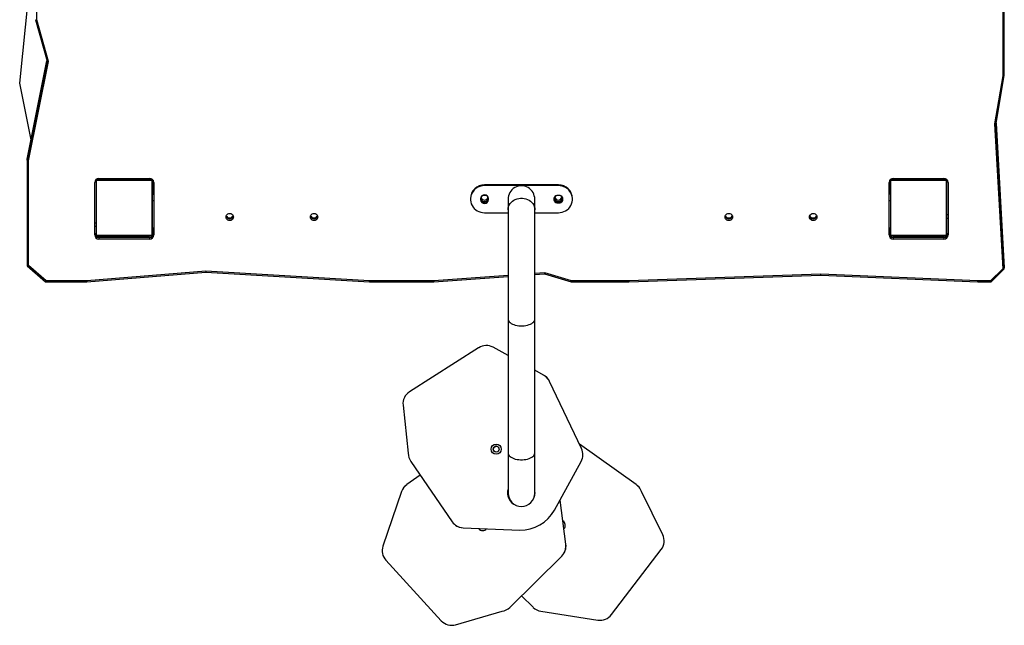
# Model space of a CAD drawing. Units: millimetres. Extents: x 126 to 750, y 24 to 653.
# Drawn here: x 296 to 437, y 244 to 330 of the extents above; entities that cross this region are included whole.
import ezdxf

# ---------------------------------------------------------------- set-up
doc = ezdxf.new("R2010")
doc.units = ezdxf.units.MM

msp = doc.modelspace()

# ---------------------------------------------------------------- linework, layer by layer
at = {"color": 7, "linetype": 'Continuous', "lineweight": 25}
for p, q in [((298.94, 330.04), (298.94, 352.51)), ((296.49, 321.03), (298.39, 339.91)), ((436.35, 332.05), (436.35, 322.08)), ((436.55, 322.12), (436.55, 332.11)), ((298.74, 330.06), (300.39, 324.16)), ((300.59, 324.12), (298.94, 330.04)), ((300.37, 324.23), (297.56, 310.23)), ((297.76, 310), (300.59, 324.12)), ((298.11, 312.96), (296.49, 321.03)), ((436.35, 322.08), (435.17, 315.25)), ((435.37, 315.29), (436.55, 322.12)), ((435.17, 315.25), (436.34, 294.63)), ((435.38, 315.33), (436.55, 294.76)), ((297.56, 310.07), (297.56, 310.23)), ((297.56, 310.07), (297.56, 295.06)), ((297.76, 295.1), (297.76, 310)), ((307.16, 299.44), (307.16, 306.89)), ((307.36, 307.09), (307.36, 307.34)), ((307.36, 307.09), (307.36, 299.49)), ((307.43, 307.39), (315.26, 307.39)), ((307.43, 299.36), (307.43, 307.23)), ((307.43, 307.23), (315.3, 307.23)), ((315.16, 307.29), (307.56, 307.29)), ((307.76, 307.49), (314.96, 307.49)), ((309.36, 307.39), (309.36, 307.29)), ((315.26, 307.39), (315.3, 307.39)), ((315.3, 307.23), (315.3, 299.36)), ((315.36, 299.49), (315.36, 307.09)), ((315.46, 307.23), (315.46, 307.19)), ((315.46, 307.19), (315.46, 305.29)), ((315.56, 306.89), (315.56, 299.44)), ((420.16, 299.44), (420.16, 306.89)), ((420.26, 307.19), (420.27, 307.23)), ((420.26, 305.29), (420.26, 307.19)), ((420.36, 307.09), (420.36, 299.49)), ((420.43, 307.39), (420.46, 307.39)), ((420.43, 299.36), (420.43, 307.23)), ((420.43, 307.23), (428.3, 307.23)), ((420.46, 307.39), (428.3, 307.39)), ((428.16, 307.29), (420.56, 307.29)), ((420.76, 307.49), (427.96, 307.49)), ((426.36, 307.29), (426.36, 307.39)), ((428.3, 307.23), (428.3, 299.36)), ((428.36, 307.34), (428.36, 307.09)), ((428.36, 299.49), (428.36, 307.09)), ((428.56, 306.89), (428.56, 299.44)), ((362.61, 306.46), (362.61, 306.56)), ((373.11, 306.56), (362.61, 306.56)), ((373.11, 306.46), (362.61, 306.46)), ((373.11, 306.46), (373.11, 306.56)), ((315.56, 305.29), (315.36, 305.29)), ((360.61, 304.63), (360.61, 304.53)), ((362.06, 304.62), (362.06, 304.43)), ((363.16, 304.43), (363.16, 304.62)), ((365.96, 304.53), (365.96, 303.03)), ((369.76, 303.03), (369.76, 304.53)), ((373.21, 305.06), (373.01, 305.06)), ((373.01, 304), (373.01, 304.1)), ((373.01, 304.1), (373.21, 304.1)), ((373.01, 304), (373.21, 304)), ((373.21, 304), (373.21, 304.1)), ((375.11, 304.53), (375.11, 304.63)), ((420.36, 305.29), (420.16, 305.29)), ((362.61, 302.6), (365.96, 302.6)), ((365.96, 303.03), (365.96, 287.46)), ((369.76, 287.46), (369.76, 303.03)), ((369.76, 302.6), (373.11, 302.6)), ((428.56, 301.77), (428.36, 301.77)), ((315.46, 300.43), (315.46, 299.36)), ((420.26, 299.36), (420.26, 300.43)), ((315.3, 299.36), (307.43, 299.36)), ((307.56, 299.29), (315.16, 299.29)), ((307.76, 299.09), (307.76, 298.84)), ((314.96, 299.09), (307.76, 299.09)), ((314.96, 298.84), (307.76, 298.84)), ((314.96, 299.09), (314.96, 298.84)), ((315.41, 299.29), (315.16, 299.29)), ((420.56, 299.29), (420.32, 299.29)), ((428.3, 299.36), (420.43, 299.36)), ((420.56, 299.29), (428.16, 299.29)), ((420.76, 299.09), (420.76, 298.84)), ((427.96, 299.09), (420.76, 299.09)), ((427.96, 298.84), (420.76, 298.84)), ((427.96, 299.09), (427.96, 298.84)), ((428.53, 299.49), (428.36, 299.49)), ((297.57, 295.05), (300.15, 292.78)), ((300.23, 292.93), (297.76, 295.1)), ((322.96, 294.3), (306.02, 292.93)), ((306.03, 292.78), (322.96, 294.15)), ((346.25, 292.93), (322.96, 294.3)), ((322.96, 294.15), (346.25, 292.78)), ((436.34, 294.63), (434.59, 292.93)), ((434.67, 292.78), (436.55, 294.6)), ((436.55, 294.61), (436.55, 294.76)), ((300.15, 292.78), (306.03, 292.78)), ((306.02, 292.93), (300.23, 292.93)), ((355.41, 292.93), (346.25, 292.93)), ((346.25, 292.78), (355.41, 292.78)), ((355.41, 292.78), (365.96, 293.54)), ((369.76, 293.82), (371.16, 293.92)), ((371.16, 293.92), (374.94, 292.78)), ((374.97, 292.93), (371.19, 294.07)), ((374.94, 292.78), (383.16, 292.78)), ((383.16, 292.93), (374.97, 292.93)), ((410.44, 293.88), (383.16, 292.93)), ((383.16, 292.78), (410.44, 293.73)), ((432.79, 292.93), (410.44, 293.88)), ((410.44, 293.73), (432.79, 292.78)), ((434.59, 292.93), (432.79, 292.93)), ((432.79, 292.78), (434.67, 292.78)), ((365.96, 287.46), (365.96, 268.41)), ((369.76, 268.41), (369.76, 287.46)), ((361.77, 283.38), (351.93, 277.12)), ((365.96, 282.27), (363.82, 283.45)), ((371.02, 279.49), (369.76, 280.18)), ((371.23, 279.36), (371.23, 279.36)), ((376.41, 269.04), (371.86, 278.6)), ((371.86, 278.6), (371.86, 278.6)), ((376.41, 269.04), (371.86, 278.6)), ((351.02, 275.21), (351.77, 268.38)), ((364.07, 269.3), (363.92, 269.21)), ((363.92, 269.2), (364.07, 269.3)), ((364.05, 269.33), (364.07, 269.3)), ((364.23, 269.38), (364.07, 269.3)), ((364.07, 269.3), (364.23, 269.38)), ((364.07, 269.3), (364.07, 269.3)), ((384.19, 263.92), (376.11, 269.68)), ((384.19, 263.92), (376.11, 269.68)), ((376.41, 269.04), (376.41, 269.04)), ((363.92, 268.71), (363.88, 268.79)), ((363.88, 268.79), (363.92, 268.71)), ((365.96, 268.41), (365.96, 262.71)), ((369.76, 262.71), (369.76, 268.41)), ((352.12, 267.21), (358.01, 258.64)), ((372.57, 260.29), (376.36, 267.22)), ((372.57, 260.29), (376.36, 267.22)), ((376.36, 267.22), (376.36, 267.22)), ((353.45, 265.27), (351.54, 263.91)), ((353.45, 265.27), (351.54, 263.91)), ((351.04, 263.39), (351.04, 263.39)), ((351.54, 263.91), (351.54, 263.91)), ((384.19, 263.92), (384.19, 263.92)), ((384.69, 263.4), (384.69, 263.4)), ((350.81, 262.93), (348.16, 255.15)), ((365.97, 262.21), (366.14, 261.92)), ((387.96, 256.77), (384.92, 262.94)), ((366.3, 261.64), (366.43, 261.42)), ((366.94, 261.03), (366.87, 261.09)), ((374.18, 255.43), (373.35, 261.72)), ((374.18, 255.43), (373.35, 261.71)), ((372.57, 260.29), (372.57, 260.29)), ((358.49, 258.16), (358.49, 258.16)), ((359.58, 257.78), (367.62, 257.44)), ((359.58, 257.78), (359.58, 257.78)), ((359.58, 257.78), (367.62, 257.44)), ((361.8, 257.64), (361.77, 257.68)), ((367.62, 257.44), (367.62, 257.44)), ((373.93, 257.65), (373.89, 257.61)), ((374.18, 255.43), (374.18, 255.43)), ((366.19, 246.45), (373.6, 253.74)), ((373.86, 254.06), (373.86, 254.06)), ((380.65, 245.42), (387.75, 254.67)), ((348.58, 253.15), (356.46, 244.55)), ((367.87, 248.1), (369.54, 246.46)), ((358.5, 243.98), (365.1, 245.9)), ((370.63, 245.91), (378.75, 244.65))]:
    msp.add_line(p, q, dxfattribs=at)
at = {"color": 8, "linetype": 'Continuous', "lineweight": 25}
for p, q in [((297.56, 310.23), (300.37, 324.23)), ((300.38, 324.16), (297.56, 310.07)), ((436.55, 294.61), (435.37, 315.29)), ((420.36, 306.94), (420.26, 306.94)), ((420.71, 307.39), (420.71, 307.29)), ((315.36, 305.23), (315.56, 305.23)), ((420.36, 305.23), (420.16, 305.23)), ((428.56, 302.28), (428.36, 302.28)), ((365.96, 293.69), (355.41, 292.93)), ((371.19, 294.07), (369.76, 293.97))]:
    msp.add_line(p, q, dxfattribs=at)
at = {"color": 7, "linetype": 'Continuous', "lineweight": 25, "flags": 128}
for points in [[(362.61, 306.46), (362.34, 306.44), (362.07, 306.39), (361.82, 306.3), (361.57, 306.18), (361.35, 306.03), (361.15, 305.85), (360.98, 305.64), (360.84, 305.42), (360.73, 305.17), (360.66, 304.92), (360.62, 304.66), (360.62, 304.4), (360.66, 304.13), (360.73, 303.88), (360.84, 303.64), (360.98, 303.41), (361.15, 303.21), (361.35, 303.03), (361.57, 302.88), (361.82, 302.76), (362.07, 302.67), (362.34, 302.61), (362.61, 302.6)], [(373.11, 302.6), (373.39, 302.61), (373.65, 302.67), (373.91, 302.76), (374.15, 302.88), (374.38, 303.03), (374.58, 303.21), (374.75, 303.41), (374.89, 303.64), (375, 303.88), (375.07, 304.13), (375.11, 304.4), (375.11, 304.66), (375.07, 304.92), (375, 305.17), (374.89, 305.42), (374.75, 305.64), (374.58, 305.85), (374.38, 306.03), (374.15, 306.18), (373.91, 306.3), (373.65, 306.39), (373.39, 306.44), (373.11, 306.46)], [(315.36, 304.4), (315.38, 304.36), (315.42, 304.32), (315.5, 304.28), (315.56, 304.26)], [(362.11, 304.63), (362.13, 304.76), (362.19, 304.88), (362.27, 304.98), (362.38, 305.06), (362.51, 305.1), (362.65, 305.11), (362.78, 305.09), (362.9, 305.03), (363, 304.94), (363.07, 304.82), (363.11, 304.7), (363.11, 304.57), (363.07, 304.44), (363, 304.33), (362.9, 304.24), (362.78, 304.18), (362.65, 304.15), (362.51, 304.16), (362.38, 304.2), (362.27, 304.28), (362.19, 304.38), (362.13, 304.5), (362.11, 304.63)], [(373.4, 305.03), (373.4, 305.03), (373.5, 304.94), (373.57, 304.82), (373.61, 304.7), (373.61, 304.57), (373.57, 304.44), (373.5, 304.33), (373.4, 304.24), (373.28, 304.18), (373.15, 304.15), (373.01, 304.16), (372.88, 304.2), (372.77, 304.28), (372.69, 304.38), (372.63, 304.5), (372.61, 304.63), (372.61, 304.63)], [(420.16, 304.26), (420.23, 304.28), (420.3, 304.32), (420.35, 304.36), (420.36, 304.4)], [(326.89, 302), (326.87, 301.87), (326.82, 301.75), (326.74, 301.64), (326.63, 301.56), (326.5, 301.51), (326.36, 301.49), (326.23, 301.51), (326.1, 301.56), (325.99, 301.64), (325.91, 301.75), (325.86, 301.87), (325.84, 302), (325.86, 302.13), (325.91, 302.25), (325.99, 302.36), (326.1, 302.44), (326.23, 302.49), (326.36, 302.51), (326.5, 302.49), (326.63, 302.44), (326.74, 302.36), (326.82, 302.25), (326.87, 302.13), (326.89, 302)], [(338.89, 302), (338.87, 301.87), (338.82, 301.75), (338.74, 301.64), (338.63, 301.56), (338.5, 301.51), (338.36, 301.49), (338.23, 301.51), (338.1, 301.56), (337.99, 301.64), (337.91, 301.75), (337.86, 301.87), (337.84, 302), (337.86, 302.13), (337.91, 302.25), (337.99, 302.36), (338.1, 302.44), (338.23, 302.49), (338.36, 302.51), (338.5, 302.49), (338.63, 302.44), (338.74, 302.36), (338.82, 302.25), (338.87, 302.13), (338.89, 302)], [(397.89, 302), (397.87, 301.87), (397.82, 301.75), (397.74, 301.64), (397.63, 301.56), (397.5, 301.51), (397.36, 301.49), (397.23, 301.51), (397.1, 301.56), (396.99, 301.64), (396.91, 301.75), (396.86, 301.87), (396.84, 302), (396.86, 302.13), (396.91, 302.25), (396.99, 302.36), (397.1, 302.44), (397.23, 302.49), (397.36, 302.51), (397.5, 302.49), (397.63, 302.44), (397.74, 302.36), (397.82, 302.25), (397.87, 302.13), (397.89, 302)], [(409.89, 302), (409.87, 301.87), (409.82, 301.75), (409.74, 301.64), (409.63, 301.56), (409.5, 301.51), (409.36, 301.49), (409.23, 301.51), (409.1, 301.56), (408.99, 301.64), (408.91, 301.75), (408.86, 301.87), (408.84, 302), (408.86, 302.13), (408.91, 302.25), (408.99, 302.36), (409.1, 302.44), (409.23, 302.49), (409.36, 302.51), (409.5, 302.49), (409.63, 302.44), (409.74, 302.36), (409.82, 302.25), (409.87, 302.13), (409.89, 302)], [(307.16, 300.7), (307.25, 300.69), (307.32, 300.68), (307.35, 300.67), (307.36, 300.65)], [(315.56, 300.4), (315.5, 300.42), (315.42, 300.45), (315.38, 300.49), (315.36, 300.53)], [(420.36, 300.53), (420.35, 300.49), (420.3, 300.45), (420.23, 300.42), (420.16, 300.4)], [(309.84, 299.09), (309.83, 299.18), (309.8, 299.25), (309.76, 299.28), (309.72, 299.29)], [(310.35, 299.09), (310.35, 299.13), (310.34, 299.17), (310.33, 299.21), (310.31, 299.24), (310.29, 299.26), (310.27, 299.28), (310.24, 299.29), (310.22, 299.29)], [(425.38, 299.09), (425.38, 299.13), (425.39, 299.17), (425.4, 299.21), (425.42, 299.24), (425.44, 299.26), (425.46, 299.28), (425.48, 299.29), (425.51, 299.29)], [(425.88, 299.09), (425.9, 299.18), (425.93, 299.25), (425.97, 299.28), (426.01, 299.29)], [(365.95, 263.23), (365.95, 263.21), (365.9, 263)], [(365.95, 263.23), (365.95, 263.21), (365.9, 262.99)], [(366.13, 261.93), (366.06, 262.05), (365.97, 262.21)], [(366.01, 262.15), (366.02, 262.13), (366.04, 262.09), (366.09, 262.01), (366.13, 261.93)], [(366.13, 261.93), (366.09, 262.01), (366.04, 262.09), (366.02, 262.13), (366.01, 262.15)], [(366.01, 262.15), (366.02, 262.13), (366.04, 262.09), (366.09, 262.01), (366.13, 261.93)], [(366.13, 261.93), (366.09, 262.01), (366.04, 262.09), (366.02, 262.13), (366.01, 262.15)], [(369.77, 262.48), (369.79, 262.74), (369.78, 262.86)], [(366.3, 261.64), (366.32, 261.6), (366.37, 261.51), (366.41, 261.45), (366.43, 261.42)], [(366.43, 261.42), (366.41, 261.45), (366.37, 261.51), (366.32, 261.6), (366.3, 261.64)], [(366.3, 261.64), (366.32, 261.6), (366.37, 261.51), (366.41, 261.45), (366.43, 261.42)], [(366.43, 261.42), (366.33, 261.59), (366.31, 261.63)], [(366.43, 261.42), (366.41, 261.45), (366.37, 261.51), (366.32, 261.6), (366.31, 261.63)], [(366.46, 261.44), (366.4, 261.48), (366.37, 261.51)], [(366.37, 261.51), (366.4, 261.49), (366.46, 261.44)], [(366.46, 261.44), (366.4, 261.49), (366.38, 261.51)], [(366.38, 261.51), (366.4, 261.49), (366.46, 261.44)], [(366.41, 261.45), (366.54, 261.31), (366.54, 261.31)], [(366.41, 261.45), (366.54, 261.31), (366.55, 261.31)], [(366.94, 261.03), (366.91, 261.06), (366.87, 261.09)], [(366.94, 261.03), (366.91, 261.06), (366.87, 261.09)], [(366.87, 261.09), (366.91, 261.06), (366.94, 261.03)], [(366.88, 261.09), (366.91, 261.06), (366.94, 261.03)], [(366.88, 261.09), (366.88, 261.09), (366.95, 261.03)]]:
    msp.add_lwpolyline(points, dxfattribs=at)
at = {"color": 8, "linetype": 'Continuous', "lineweight": 25, "flags": 128}
for points in [[(365.96, 303.03), (365.98, 303.26), (366.03, 303.48), (366.12, 303.69), (366.24, 303.89), (366.39, 304.07), (366.57, 304.23), (366.77, 304.38), (366.99, 304.49), (367.23, 304.58), (367.48, 304.64), (367.73, 304.67), (367.99, 304.67), (368.25, 304.64), (368.5, 304.58), (368.74, 304.49), (368.96, 304.38), (369.16, 304.23), (369.34, 304.07), (369.49, 303.89), (369.61, 303.69), (369.69, 303.48), (369.75, 303.26), (369.76, 303.03)], [(365.96, 287.46), (365.98, 287.33), (366.03, 287.2), (366.12, 287.08), (366.24, 286.96), (366.39, 286.86), (366.57, 286.76), (366.77, 286.68), (366.99, 286.61), (367.23, 286.56), (367.48, 286.53), (367.73, 286.51), (367.99, 286.51), (368.25, 286.53), (368.5, 286.56), (368.74, 286.61), (368.96, 286.68), (369.16, 286.76), (369.34, 286.86), (369.49, 286.96), (369.61, 287.08), (369.69, 287.2), (369.75, 287.33), (369.76, 287.46), (369.76, 287.46)], [(365.96, 268.41), (365.98, 268.28), (366.03, 268.15), (366.12, 268.03), (366.24, 267.91), (366.39, 267.81), (366.57, 267.71), (366.77, 267.63), (366.99, 267.56), (367.23, 267.51), (367.48, 267.48), (367.73, 267.46), (367.99, 267.46), (368.25, 267.48), (368.5, 267.51), (368.74, 267.56), (368.96, 267.63), (369.16, 267.71), (369.34, 267.81), (369.49, 267.91), (369.61, 268.03), (369.69, 268.15), (369.75, 268.28), (369.76, 268.41)]]:
    msp.add_lwpolyline(points, dxfattribs=at)
at = {"color": 7, "linetype": 'Continuous', "lineweight": 25}
for radius in [0.725, 0.425]:
    msp.add_circle((364.27, 268.96), radius, dxfattribs=at)
for centre, radius, start, end in [((307.76, 306.89), 0.6, 90, 180), ((307.56, 307.09), 0.2, 90, 180), ((307.53, 307.09), 0.165, 125.5707, 178.9144), ((307.57, 307.13), 0.165, 91.0901, 144.4269), ((314.96, 306.89), 0.6, 0, 90), ((315.16, 307.13), 0.165, 35.5687, 88.9143), ((315.16, 307.09), 0.2, 0, 90), ((315.2, 307.09), 0.165, 1.0856, 54.4293), ((420.76, 306.89), 0.6, 90, 180), ((420.56, 307.09), 0.2, 90, 180), ((420.53, 307.09), 0.165, 125.5731, 178.9099), ((420.57, 307.13), 0.165, 91.0899, 144.4272), ((427.96, 306.89), 0.6, 0, 90), ((428.16, 307.13), 0.165, 35.573, 88.91), ((428.16, 307.09), 0.2, 0, 90), ((428.2, 307.09), 0.165, 1.0902, 54.4268), ((362.58, 304.6), 1.97, 88.9777, 179.0337), ((373.15, 304.6), 1.97, 0.9662, 91.0225), ((362.61, 304.61), 0.55, 1.6003, 178.3997), ((362.61, 304.55), 0.55, 181.6003, 358.3997), ((362.61, 304.45), 0.55, 181.6003, 358.3997), ((362.61, 304.91), 0.504, 197.0592, 342.9408), ((373, 304.53), 0.531, 88.3994, 271.6006), ((373.01, 304.64), 0.542, 186.66, 270.9115), ((373.09, 304.63), 0.479, 123.5213, 179.6319), ((373.11, 304.91), 0.504, 197.0589, 342.9411), ((373.23, 304.53), 0.531, 268.3995, 91.6005), ((373.22, 304.64), 0.542, 269.0885, 353.34), ((326.36, 302.28), 0.529, 196.3407, 343.6593), ((326.36, 302.38), 0.53, 202.4391, 337.5609), ((338.36, 302.28), 0.529, 196.3402, 343.6598), ((338.36, 302.38), 0.53, 202.4391, 337.5609), ((397.36, 302.27), 0.52, 195.9184, 270.7937), ((397.36, 302.28), 0.529, 196.3407, 343.6593), ((397.36, 302.38), 0.524, 202.2617, 270.5345), ((397.37, 302.38), 0.523, 269.3738, 337.8301), ((397.37, 302.27), 0.52, 269.1913, 344.0966), ((409.36, 302.27), 0.52, 195.9184, 270.7937), ((409.36, 302.28), 0.529, 196.3407, 343.6593), ((409.36, 302.38), 0.524, 202.2614, 270.5346), ((409.37, 302.38), 0.523, 269.3736, 337.8302), ((409.37, 302.27), 0.52, 269.2063, 344.0816), ((307.76, 299.69), 0.6, 180, 270), ((307.76, 299.44), 0.6, 180, 270), ((307.16, 299.48), 0.2, 309.0965, 0), ((307.53, 299.5), 0.165, 181.0863, 234.4287), ((307.56, 299.49), 0.2, 180, 270), ((307.57, 299.46), 0.165, 215.5741, 268.9092), ((307.76, 299.11), 0.185, 87.5987, 170.5381), ((314.96, 299.69), 0.6, 270, 0), ((314.96, 299.44), 0.6, 270, 0), ((315.16, 299.49), 0.2, 270, 0), ((315.16, 299.46), 0.165, 271.0863, 324.4304), ((315.2, 299.5), 0.165, 305.5713, 358.9137), ((420.76, 299.69), 0.6, 180, 270), ((420.76, 299.44), 0.6, 180, 270), ((420.53, 299.5), 0.165, 181.0908, 234.4263), ((420.56, 299.49), 0.2, 180, 270), ((420.57, 299.46), 0.165, 215.5738, 268.9094), ((427.96, 299.69), 0.6, 270, 0), ((427.96, 299.44), 0.6, 270, 0), ((427.97, 299.11), 0.184, 9.6915, 92.4439), ((428.16, 299.49), 0.2, 270, 0), ((428.16, 299.46), 0.165, 271.0907, 324.426), ((428.2, 299.5), 0.165, 305.5738, 358.9091), ((362.86, 281.7), 2, 61.1967, 122.7418), ((370.05, 277.74), 2, 25.4697, 61.0526), ((370.05, 277.74), 2, 25.4689, 54.035), ((353.01, 275.43), 2, 122.4818, 186.2301), ((364.27, 268.96), 0.425, 119.9994, 234.0348), ((364.27, 268.96), 0.425, 54.0349, 119.9995), ((374.61, 268.18), 2, 331.2818, 25.4697), ((374.61, 268.18), 2, 331.282, 25.4695), ((353.77, 268.34), 2, 178.9471, 214.5304), ((352.7, 262.28), 2, 125.4698, 161.052), ((352.7, 262.28), 2, 125.47, 146.2388), ((383.03, 262.29), 2, 18.9476, 54.5301), ((383.03, 262.29), 2, 33.7607, 54.5305), ((367.84, 262.77), 1.95, 164.7656, 246.7928), ((367.84, 262.77), 1.95, 164.7831, 234.0339), ((367.9, 262.72), 1.95, 173.3536, 199.4592), ((367.86, 262.71), 1.9, 180.0001, 359.9999), ((367.84, 262.77), 1.95, 342.4597, 8.2802), ((367.74, 262.94), 5.5, 268.7181, 331.2819), ((367.74, 262.94), 5.5, 268.718, 331.2819), ((359.66, 259.77), 2, 214.5302, 267.5809), ((359.66, 259.77), 2, 234.0308, 267.5843), ((373.38, 258.12), 0.725, 319.9999, 59.6262), ((362.35, 258.11), 0.725, 219.9999, 319.191), ((386.17, 255.89), 2, 322.4817, 26.2301), ((350.05, 254.51), 2, 161.197, 222.7415), ((372.2, 255.17), 2, 314.5302, 7.581), ((372.2, 255.17), 2, 326.2389, 7.581), ((364.79, 247.88), 2, 278.9477, 314.5303), ((370.94, 247.88), 2, 225.4699, 261.0524), ((379.06, 246.63), 2, 261.1969, 322.7414), ((357.94, 245.9), 2, 222.4816, 286.2302)]:
    msp.add_arc(centre, radius, start, end, dxfattribs=at)
for centre, major_axis, ratio, start_param, end_param in [((298.94, 330.09), (0.2, 0.027), 0.254545, 3.106794, 4.67759), ((300.59, 324.17), (0.205, 0.008), 0.252186, 3.132225, 4.703022), ((436.35, 322.13), (0.2, -0.017), 0.257238, 4.734374, 6.30517), ((435.17, 315.3), (0.201, -0.011), 0.257043, 4.727028, 6.297825), ((297.76, 310.05), (0.2, -0.02), 0.256639, 3.167024, 4.73782), ((367.86, 304.53), (1.9, 0), 0.999952, 0, 3.141593), ((307.16, 301.17), (0.2, 0), 0.013319, 4.712389, 6.283185), ((297.76, 295.15), (0.199, 0.09), 0.217014, 3.04366, 4.614456), ((322.96, 294.35), (-0.002, 0.2), 0.002917, 1.832115, 3.14139), ((436.34, 294.68), (0.204, -0.08), 0.2212, 4.798734, 6.36953), ((300.23, 292.98), (0.075, 0.2), 0.08778, 3.108536, 4.483467), ((306.02, 292.98), (-0.008, 0.2), 0.010747, 1.832344, 3.142024), ((346.25, 292.98), (0.006, 0.2), 0.00783, 3.141364, 4.450639), ((355.41, 292.98), (-0.007, 0.2), 0.009638, 1.832428, 3.14194), ((371.19, 294.12), (0.022, 0.202), 0.028926, 3.146917, 4.456429), ((374.97, 292.98), (0.029, 0.2), 0.038554, 3.135921, 4.456082), ((383.16, 292.98), (-0.003, 0.2), 0.004638, 1.832695, 3.141673), ((410.44, 293.93), (0.001, 0.2), 0.001023, 3.141553, 4.45061), ((432.79, 292.98), (0.004, 0.2), 0.005661, 3.141473, 4.45053), ((434.59, 292.98), (-0.081, 0.2), 0.092349, 1.795476, 3.178892)]:
    msp.add_ellipse(centre, major_axis=major_axis, ratio=ratio, start_param=start_param, end_param=end_param, dxfattribs=at)

doc.saveas('drawing.dxf')
